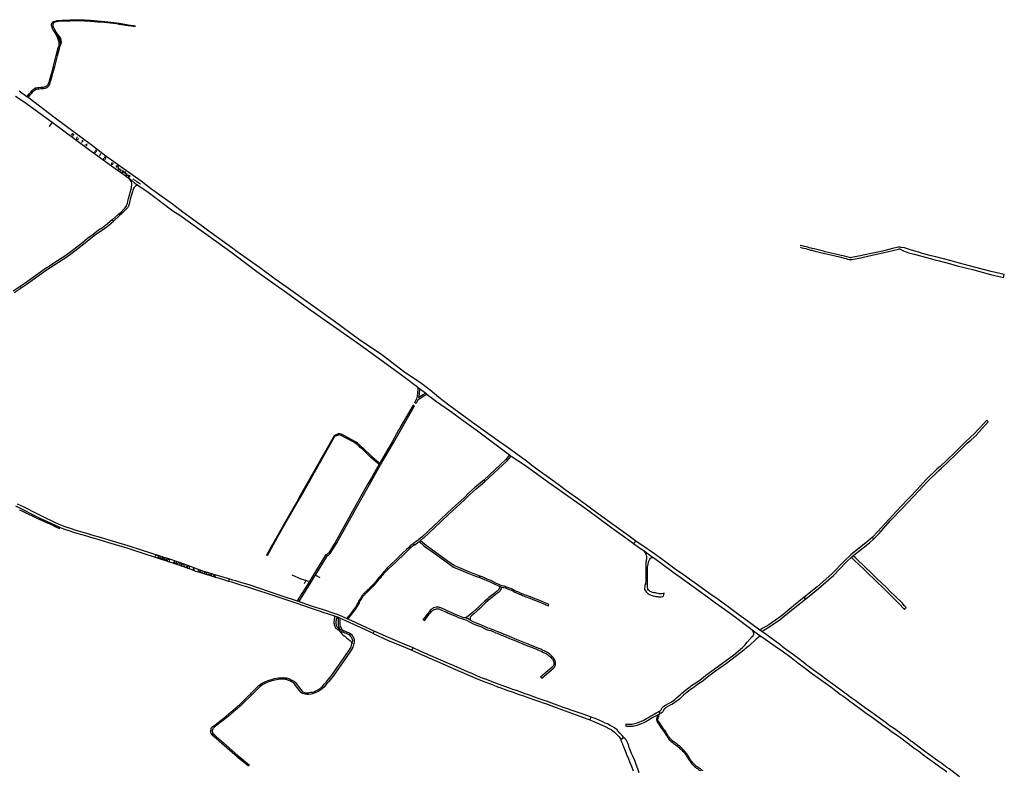
# Model space of a CAD drawing. Units: millimetres. Extents: x 81 to 10712, y -2487 to 7603.
# Drawn here: x 8607 to 10712, y 603 to 2208 of the extents above; entities that cross this region are included whole.
import ezdxf

# ---------------------------------------------------------------- set-up
doc = ezdxf.new("R2010")
doc.units = ezdxf.units.MM
doc.layers.add('CAMINO_PRINCIPAL', color=2, linetype='Continuous', lineweight=25)
doc.layers.add('TOPONIMIA', color=8, linetype='Continuous', lineweight=9)

msp = doc.modelspace()

# ---------------------------------------------------------------- linework, layer by layer
at = {"layer": 'CAMINO_PRINCIPAL'}
for points in [[(8854, 2195.1), (8853.7, 2193.8), (8853.5, 2192.5), (8851, 2193.2), (8838.9, 2194.7), (8820, 2197.8), (8814.2, 2198.8), (8814.3, 2198.8), (8788.8, 2201.8), (8773.5, 2203), (8758.6, 2204.3), (8752, 2204.7), (8745.5, 2205), (8722.8, 2205.4), (8714.8, 2205), (8704.5, 2204.7), (8698.5, 2204.5), (8691.2, 2203.8), (8686.6, 2203.3), (8683.6, 2202.6), (8680.9, 2201.7), (8679.6, 2200.7), (8678.5, 2199.4), (8678, 2198.5), (8677.8, 2196.7), (8677.9, 2195.6), (8679, 2192.2), (8679.9, 2190.3), (8685.2, 2180.9), (8684, 2180.2), (8682.9, 2179.6), (8677.6, 2189), (8676.5, 2191.3), (8676.3, 2191.8), (8675.3, 2195.6), (8675.1, 2196.8), (8675.5, 2198.6), (8676.4, 2200.3), (8676.6, 2201), (8677, 2201.4), (8678.2, 2202.9), (8679.5, 2203.9), (8682.4, 2205), (8682.5, 2205), (8682.9, 2205.1), (8686.3, 2205.9), (8691, 2206.4), (8698.3, 2207.1), (8698.4, 2207.1), (8704.5, 2207.3), (8714.8, 2207.6), (8722.8, 2208), (8745.5, 2207.5), (8752, 2207.3), (8758.6, 2206.9), (8758.8, 2206.9), (8773.8, 2205.6), (8789.1, 2204.4), (8814.5, 2201.4), (8814.6, 2201.4), (8820.5, 2200.4), (8839.3, 2197.3), (8851.3, 2195.8), (8854, 2195.1)], [(8682.9, 2179.6), (8684, 2177.4), (8686.3, 2173.1), (8687.9, 2169.5), (8688.8, 2167.2), (8689.8, 2165), (8690.3, 2162.5), (8690.7, 2160.6), (8691.1, 2156.9), (8691.2, 2153.8), (8691.3, 2153)], [(8694, 2152.1), (8694.8, 2154.2), (8695.8, 2156.5), (8696.3, 2159.6), (8696, 2163.7), (8696, 2164), (8696, 2164.3), (8694.4, 2169.1), (8694.3, 2169.3), (8694.2, 2169.4), (8690.5, 2174.8), (8685.2, 2180.9), (8687, 2176.9), (8688.8, 2173.3), (8690, 2170.4), (8691, 2168.2), (8692, 2165.9), (8692.1, 2165.5), (8692.7, 2162.9), (8693.1, 2160.9), (8693.5, 2157.2), (8693.5, 2157)], [(8685.2, 2180.9), (8687, 2176.9), (8688.8, 2173.3)], [(8693.5, 2157.2), (8693.9, 2160.1), (8693.7, 2163.6), (8692.2, 2168.1), (8688.8, 2173.3)], [(8622.6, 2043.2), (8624.9, 2046.2), (8627.6, 2049.6), (8631, 2053.1), (8634.1, 2056.5), (8636.2, 2058.9), (8638, 2060.3), (8639.7, 2061.5), (8640.1, 2061.8), (8640.7, 2062), (8642.6, 2062.6), (8645.4, 2063.1), (8648.5, 2063.3), (8652.3, 2063.6), (8655.2, 2063.6), (8657.8, 2063.9), (8660.2, 2064.5), (8662.4, 2065), (8664.5, 2065.9), (8666.2, 2067.3), (8666.7, 2067.9), (8667.3, 2069), (8668.6, 2071.2), (8669.6, 2073.5), (8670.6, 2076.6), (8671.9, 2081.1), (8675.6, 2094.6), (8679.2, 2108.9), (8685.2, 2131.5), (8689.7, 2147.5), (8691.3, 2153)], [(8625, 2041.4), (8627.2, 2044.1), (8629.9, 2047.6), (8633.2, 2051.1), (8636.3, 2054.5), (8638.4, 2056.9), (8640.2, 2058.3), (8641.5, 2059.2), (8643, 2059.7), (8645.7, 2060.1), (8648.9, 2060.4), (8652.7, 2060.6), (8655.5, 2060.7), (8658.2, 2060.9), (8661, 2061.5), (8661.5, 2061.7), (8663.9, 2062.4), (8666, 2063.3), (8667.7, 2064.6), (8668.7, 2065.8), (8669.3, 2066.3), (8669.5, 2066.7), (8670.2, 2068.1), (8671.5, 2070.4), (8672.4, 2072.7), (8673.4, 2075.8), (8674.7, 2080.2), (8678.4, 2093.8), (8682.1, 2108.1), (8688, 2130.6), (8692.5, 2146.7), (8694, 2152.1)], [(8691.3, 2153), (8692.5, 2152.5), (8694, 2152.1)], [(8598.6, 2044.7), (8616.8, 2032.4), (8676.5, 1988.6), (8756.9, 1929.3), (8785.8, 1908.2), (8808.7, 1892.2), (8822.8, 1881.7), (8840.5, 1868.8), (8844.9, 1865.7), (8847.1, 1863.8), (8853, 1858.7), (8859.5, 1854.3), (8881.6, 1839.4), (8895.9, 1828.8), (8926, 1805.8), (8934.8, 1799.1), (8949.8, 1790.3), (8995.1, 1757.3), (9010.1, 1746.5), (9058.6, 1711.4), (9067.1, 1705), (9114.2, 1669.2), (9148, 1645.1), (9172.3, 1627.9), (9229.6, 1587.2), (9277.1, 1553.3), (9327.2, 1518.2), (9376, 1483), (9426, 1446.4), (9457.8, 1422.3), (9458.7, 1421.6), (9460.2, 1420.4), (9461.8, 1419.2), (9474.9, 1409.6), (9475.8, 1408.7), (9477.1, 1407.5), (9478.2, 1406.7), (9498.3, 1391.9), (9516.8, 1378.8), (9530.7, 1368.5), (9562.8, 1345.2), (9582.6, 1331.1), (9622.9, 1301.1), (9654.4, 1277.4), (9655.7, 1276.3), (9657.5, 1274.9), (9685.8, 1256.2), (9699.2, 1246.8), (9711.4, 1237.6), (9738, 1218.7), (9756.5, 1205.7), (9771.9, 1195.2), (9797.8, 1176.4), (9817.6, 1161.9), (9839.1, 1146.1), (9872.9, 1121.7), (9902.5, 1100.3), (9915.2, 1091), (9919.9, 1087.4), (9922, 1090.2), (9923.8, 1092.8), (9924, 1093)], [(9924, 1093), (9906.6, 1106), (9876.9, 1127.4), (9843.2, 1151.7), (9821.7, 1167.5), (9801.9, 1182.1), (9775.9, 1200.9), (9760.9, 1211.7), (9742.1, 1225.5), (9715.4, 1244.7), (9703.7, 1253.2), (9690.2, 1263.8), (9656.4, 1288.6), (9627.9, 1309), (9588.1, 1337.4), (9566.8, 1352.5), (9534.8, 1375.9), (9521.3, 1385.9), (9503, 1399.8), (9484.4, 1415.5), (9463.7, 1431.4), (9430.2, 1453.6), (9381.3, 1491), (9331.5, 1524.6), (9281.9, 1561.2), (9234.1, 1595.1), (9177, 1636.7), (9153.4, 1653.2), (9120.1, 1678.1), (9072.3, 1711.7), (9063.1, 1718.6), (9014, 1753.6), (8999.8, 1764.6), (8955.8, 1796.5), (8933.5, 1813.2), (8901.7, 1836.4), (8887, 1847.1), (8866.6, 1862.8), (8828.4, 1890), (8813.6, 1900.8), (8791.3, 1916.5), (8762.9, 1938.1), (8683, 1997.7), (8625, 2041.4), (8623.9, 2042.4), (8622.6, 2043.2), (8605.9, 2054.9)], [(8676.5, 1988.6), (8670.2, 1979.7)], [(8859.5, 1854.3), (8857.8, 1853.6), (8855.8, 1852.6), (8854, 1851.1), (8852.2, 1849.1), (8850.8, 1846.9), (8843.6, 1824.3), (8841.8, 1816.9), (8840.9, 1813.5), (8840.3, 1811.2), (8839.7, 1809.6), (8839, 1808.1), (8838.9, 1807.7), (8838.6, 1807.4), (8837.5, 1805.7), (8834.8, 1802.7), (8832.5, 1800.5), (8826.4, 1794.1), (8820.9, 1789.4), (8807.7, 1777.5), (8806.4, 1778.8), (8805.2, 1780.1), (8818.4, 1791.9), (8823.9, 1796.6), (8830, 1803.1), (8832.3, 1805.3), (8834.7, 1808.2), (8835.4, 1809.3), (8835.8, 1810.6), (8836.5, 1812.2), (8837.4, 1815.3), (8838.6, 1820), (8840.1, 1825.3), (8846.1, 1848.3), (8846.4, 1851), (8846.8, 1854.1), (8846.9, 1856.6), (8847, 1858.9), (8846, 1861.3), (8845, 1863.3), (8840.5, 1868.8)], [(8805.2, 1780.1), (8795.2, 1771.5), (8784, 1763.2), (8776, 1757.7), (8764, 1749), (8752.5, 1739.9), (8742, 1731.8), (8716.2, 1711.8), (8706.1, 1703.9), (8706.2, 1704), (8680.1, 1687.4), (8670.7, 1681.2), (8664.5, 1677.4), (8619, 1644.4), (8608.6, 1637.2), (8609.6, 1635.7), (8610.7, 1634.3), (8621, 1641.5), (8666.5, 1674.4), (8672.7, 1678.2), (8682.1, 1684.5), (8708.2, 1701), (8708.3, 1701), (8718.4, 1709), (8744.2, 1729), (8754.8, 1737), (8766.2, 1746.2), (8778.2, 1754.8), (8786.2, 1760.4), (8797.4, 1768.7), (8807.7, 1777.5)], [(10274.9, 1721.3), (10278.6, 1720.5), (10283.4, 1719.3), (10287.1, 1718.5), (10290.8, 1717.4), (10293.8, 1716.6), (10297.5, 1715.5), (10300, 1714.9), (10304.4, 1713.9), (10312.8, 1711.9), (10318.7, 1710.2), (10324.1, 1709), (10327.9, 1708), (10346.9, 1703.7), (10361.9, 1700), (10369.1, 1698.2), (10373.8, 1697.1), (10376.6, 1696.1), (10379.8, 1695.4), (10381.7, 1695.1), (10382.2, 1695), (10382.5, 1695.1), (10384.2, 1695.1), (10386.6, 1695.5), (10393, 1696.8), (10404.7, 1699.1), (10410.7, 1700.5), (10438.5, 1706.6), (10451.9, 1709.4), (10476.5, 1715.3), (10482.6, 1716.7), (10485.6, 1717.5), (10486.9, 1717.7), (10488.3, 1717.7), (10489.8, 1717.4), (10490.4, 1716.9), (10496, 1713.8), (10507, 1709.8), (10518.9, 1706.6), (10532.4, 1702.9), (10553.4, 1697.1), (10563.3, 1694.6), (10572.1, 1692.1), (10596.3, 1685.9), (10611, 1681.9), (10646.4, 1672.8), (10682.1, 1663.2), (10709.8, 1656.7), (10710.6, 1659.7), (10711.5, 1662.9), (10683.8, 1669.3), (10648, 1678.9), (10612.7, 1688.1), (10598, 1692.1), (10564.9, 1700.7), (10555.1, 1703.3), (10534, 1709), (10531.3, 1710), (10520.6, 1713.3), (10508.7, 1716.6), (10498.2, 1720), (10491.4, 1721), (10490.8, 1721.2), (10489.2, 1721.6), (10488.7, 1721.7), (10488.2, 1721.7), (10486.1, 1721.7), (10484.7, 1721.4), (10481.8, 1720.6), (10475.7, 1719.2), (10451, 1713.3), (10437.6, 1710.5), (10409.9, 1704.3), (10403.9, 1703), (10392.1, 1700.7), (10385.8, 1699.4), (10383.4, 1699), (10382.5, 1699), (10380.7, 1699.3), (10377.5, 1700), (10374.7, 1701), (10370.1, 1702.1), (10362.9, 1703.9), (10347.8, 1707.6), (10328.9, 1711.9), (10325, 1712.8), (10319.7, 1714.1), (10313.8, 1715.8), (10305.4, 1717.8), (10300.9, 1718.7), (10298.5, 1719.4), (10294.7, 1720.5), (10291.7, 1721.3), (10288, 1722.3), (10284.3, 1723.3), (10279.5, 1724.4), (10275, 1725.4)], [(8608.6, 1637.2), (8593.5, 1627.6)], [(8595.2, 1624.5), (8610.7, 1634.3)], [(9458.7, 1396), (9454.4, 1387.5), (9453, 1388.3), (9451.8, 1389.1), (9455.9, 1397.1), (9457.3, 1402.7), (9458, 1409.2), (9458.7, 1418.3), (9458.7, 1421.6)], [(9461.8, 1419.2), (9461.7, 1418), (9461, 1408.9), (9460.2, 1402.5), (9460.1, 1402), (9459.8, 1400.4)], [(9458.7, 1396), (9464.3, 1399.7), (9471.2, 1403.6), (9477.1, 1407.5)], [(9459.8, 1400.4), (9462.7, 1402.2), (9469.6, 1406.2), (9474.9, 1409.6)], [(9270.9, 1066.5), (9284.4, 1088.2), (9328.9, 1168.5), (9354.6, 1213.9), (9362.1, 1226.9), (9378.3, 1255.9), (9406.1, 1303.2), (9420.2, 1328.2), (9451.1, 1382), (9449.6, 1382.9), (9448, 1383.7), (9417.1, 1330), (9403.2, 1305), (9375.3, 1257.6), (9359, 1228.5), (9351.6, 1215.6), (9325.9, 1170.1), (9281.3, 1090), (9267.8, 1068.3), (9269.3, 1067.4), (9270.9, 1066.5)], [(10432.6, 1097.7), (10444, 1109.6), (10467.7, 1136.1), (10494, 1163.7), (10528.8, 1200.5), (10547.4, 1220.8), (10571.6, 1244.2), (10577.4, 1249.3), (10607.4, 1277.7), (10632.5, 1302.8), (10639.8, 1309.1), (10651.9, 1319.8), (10652, 1320), (10657.9, 1327), (10664.8, 1334.4), (10677.1, 1347.8), (10675.3, 1349.4), (10673.7, 1351), (10661.4, 1337.5), (10654.5, 1330.1), (10647.6, 1323.2), (10629.4, 1306.1), (10604.2, 1281), (10574.2, 1252.6), (10568.4, 1247.6), (10544.1, 1224), (10525.3, 1203.6), (10490.5, 1166.8), (10464.5, 1139.4), (10440.6, 1112.8), (10429.5, 1101.2)], [(9289.3, 1323.1), (9279.8, 1318.8), (9279.7, 1318.7), (9279.4, 1318.5), (9232.3, 1235.6), (9206.7, 1190.3), (9198.6, 1175.9), (9180.2, 1143.5), (9156.8, 1102.2), (9135, 1063.2), (9135.9, 1062.8), (9136.8, 1062.3), (9158.5, 1101.2), (9182, 1142.6), (9200.4, 1174.9), (9208.5, 1189.3), (9234.1, 1234.6), (9280.9, 1317.1), (9289, 1320)], [(9375.1, 1257.3), (9367.8, 1263.3), (9357.8, 1272), (9339.6, 1289.7), (9335.2, 1293.4), (9331.8, 1296.7), (9326.6, 1301.1), (9321.5, 1304.4), (9293.2, 1319.7), (9291.4, 1320.2), (9289, 1320), (9289.2, 1321.6), (9289.3, 1323.1), (9291.7, 1323.2), (9294.1, 1322.5), (9294.6, 1322.3), (9322.9, 1307), (9328.2, 1303.6), (9328.5, 1303.4), (9333.8, 1298.9), (9337.3, 1295.7), (9341.6, 1291.9), (9359.7, 1274.2), (9369.8, 1265.5), (9376.7, 1259.9)], [(9654.4, 1277.4), (9646.3, 1267.4), (9598.9, 1223.6), (9600.3, 1222.1), (9601.6, 1220.7), (9649.1, 1264.6), (9649.3, 1264.8), (9657.5, 1274.9)], [(9598.9, 1223.6), (9580, 1207.5), (9567.2, 1196.1), (9556.9, 1185.8), (9545.2, 1174.8), (9522.2, 1154.4), (9504.4, 1137.3), (9491.7, 1125), (9468.1, 1103.1), (9459.9, 1095.8), (9456, 1093.2), (9452.4, 1090.6), (9448.6, 1088.2), (9447.9, 1087.8), (9449.1, 1086.2), (9450.3, 1084.6), (9451, 1085), (9454.8, 1087.5), (9458.4, 1090), (9462.6, 1092.9), (9470.6, 1100), (9470.7, 1100), (9494.5, 1122), (9507.1, 1134.4), (9524.9, 1151.5), (9547.8, 1171.9), (9559.6, 1182.9), (9569.9, 1193.2), (9582.7, 1204.5), (9601.6, 1220.7)], [(9053.9, 1007), (9041.5, 1011), (9034.5, 1012.9), (9024.3, 1016), (9015.5, 1018.5), (8994.2, 1025.1), (8984.4, 1028.4), (8964.4, 1036.1), (8954.1, 1039.6), (8930, 1047.3), (8867.1, 1068.1), (8836.7, 1077.9), (8810.1, 1086), (8772.1, 1097.4), (8766.9, 1098.8), (8759.3, 1101.1), (8753.2, 1102.8), (8746.1, 1104.9), (8740.2, 1106.6), (8730.4, 1109.4), (8723, 1111.5), (8713, 1114.7), (8701.9, 1118.9), (8692.7, 1122.5), (8692.3, 1122.7), (8691.9, 1122.8), (8680.8, 1127.7), (8651.1, 1141.7), (8639.8, 1147.1), (8611.9, 1161.3), (8599.3, 1167.6)], [(8601.8, 1173.1), (8614.5, 1166.7), (8642.3, 1152.6), (8653.7, 1147.1), (8683.4, 1133.1), (8694.4, 1128.2), (8703.7, 1124.6), (8714.8, 1120.5), (8724.8, 1117.2), (8732.1, 1115.1), (8742, 1112.3), (8747.9, 1110.7), (8755, 1108.5), (8761, 1106.8), (8768.6, 1104.6), (8774, 1103.1), (8811.9, 1091.7), (8838.5, 1083.6), (8868.9, 1073.8), (8904.7, 1062.6), (8913.4, 1059.6), (8925.3, 1055.6), (8933.7, 1053.1), (8955.8, 1044.9), (8966.2, 1041.4), (8986.2, 1033.7), (8996, 1030.4), (9017.3, 1023.9), (9026.1, 1021.2), (9036.2, 1018.3), (9043.2, 1016.2), (9055.4, 1012.4)], [(8607.1, 1160.2), (8613.1, 1157.3), (8617.5, 1155), (8622, 1152.6), (8627.6, 1150.1), (8632.4, 1147.7), (8636.7, 1145.5), (8640.7, 1143.7), (8645.6, 1141.6), (8650.5, 1139.1), (8655.6, 1137), (8659.9, 1134.9), (8662.8, 1133.6), (8666, 1132.4), (8670.1, 1130.8), (8674.3, 1128.6), (8676.4, 1127.7), (8678.2, 1127.1), (8679.6, 1126.5), (8680.8, 1125.6), (8682.8, 1124.3), (8685, 1123.4), (8687.6, 1122.5), (8689.5, 1121.7), (8692.4, 1120.3)], [(9464.1, 1094.3), (9472.6, 1087), (9478.9, 1082), (9489.8, 1074.4), (9515, 1055.9), (9521, 1051.9), (9536.5, 1040.7), (9555.2, 1033), (9562.9, 1029.8), (9568.6, 1027.3), (9579.6, 1022.9), (9584.8, 1020.8), (9591.8, 1017.8)], [(10429.5, 1101.2), (10420, 1093.2), (10383.6, 1063.4), (10370, 1050.6), (10343.1, 1022.8), (10311.4, 995.1), (10284, 972.9), (10285.5, 971.3), (10287.1, 969.5), (10314.5, 991.6), (10346.2, 1019.4), (10373, 1047.1), (10386.7, 1060), (10423.1, 1089.7), (10432.6, 1097.7), (10431.1, 1099.5), (10429.5, 1101.2)], [(9447.9, 1087.8), (9445.8, 1086.1), (9444.1, 1084.5), (9442.1, 1082.9), (9438.6, 1079.6), (9433.5, 1074.7), (9427, 1068.4), (9410.2, 1052.2), (9392.1, 1035.2), (9393.3, 1034), (9394.5, 1032.8), (9412.6, 1049.7), (9429.3, 1066), (9435.8, 1072.2), (9440.9, 1077.2), (9444.4, 1080.5), (9446.4, 1082), (9448.2, 1083.5), (9450.3, 1084.6)], [(9460.9, 1091.7), (9461.4, 1091.4), (9470.3, 1083.9), (9476.5, 1078.9), (9487.4, 1071.2), (9512.7, 1052.7), (9518.8, 1048.5), (9534.1, 1037.5), (9534.4, 1037.2), (9534.7, 1037.1), (9553.7, 1029.3), (9561.4, 1026.1), (9567, 1023.6), (9578.1, 1019.2), (9583.4, 1017.3), (9589.6, 1015.4)], [(9919.9, 1087.4), (9940.7, 1072.7), (9943.8, 1070.6), (9948, 1067.6), (9950.7, 1065.7), (9959.3, 1059.4), (9961.6, 1057.8), (9986.9, 1039.5), (10000.4, 1029.2), (10003.9, 1026.8), (10021.1, 1014.5), (10034, 1005.6), (10059.2, 986.9), (10076.9, 973.7), (10094.1, 961.3), (10113.6, 947.5), (10139.6, 928.3), (10154.8, 917), (10183.9, 894.5), (10197.4, 885.2), (10226.7, 865.1), (10236.9, 858.2), (10256.2, 844.1), (10270.5, 832.9), (10283.9, 822.6), (10286, 821.1), (10290.1, 817.9), (10301.8, 809.3), (10313.4, 800.9), (10328.5, 789.8), (10340.7, 781.1), (10351.7, 772.7), (10361.8, 765.4), (10366.5, 761.9), (10369.1, 760.1), (10374, 756.3), (10381.6, 750.5), (10388.4, 746.1), (10410.7, 729.3), (10421.6, 721.7), (10429.3, 716.3), (10452.1, 699.7), (10463, 691.5), (10469.9, 686.8), (10483, 677.4), (10487.3, 674.3), (10496.1, 668), (10502.5, 663), (10507.2, 659.3), (10509.9, 657.3), (10518.5, 651.2), (10524.8, 646.5), (10530.9, 642.2), (10536.8, 637.6), (10542.5, 633.4), (10547.5, 629.8), (10565, 616.9), (10573.3, 611.1), (10584.1, 603.1), (10588.9, 599.7)], [(10616.1, 589.2), (10593.4, 605.8), (10588.7, 609.3), (10577.9, 617.2), (10569.5, 623.1), (10551.9, 636), (10546.9, 639.6), (10541.2, 643.7), (10535.3, 648.4), (10529.3, 652.7), (10522.9, 657.3), (10514.4, 663.5), (10511.7, 665.5), (10507.1, 669.2), (10500.6, 674.2), (10491.7, 680.4), (10487.4, 683.6), (10474.4, 692.9), (10467.5, 697.6), (10456.6, 705.9), (10433.8, 722.5), (10426.1, 727.8), (10415.1, 735.5), (10392.9, 752.3), (10386.1, 756.7), (10378.5, 762.5), (10373.6, 766.2), (10371, 768.1), (10366.2, 771.5), (10356.2, 778.9), (10345.2, 787.2), (10333, 795.9), (10317.8, 807), (10306.2, 815.4), (10294.6, 824), (10290.4, 827.3), (10288.5, 828.7), (10274.9, 839.1), (10260.7, 850.2), (10241.3, 864.4), (10231.6, 872.2), (10202.7, 893.2), (10193, 899.9), (10191, 901.3), (10189.6, 902.2), (10188.9, 902.8), (10159.1, 924.9), (10144.5, 935.4), (10118.4, 954.7), (10099.7, 967.9), (10082.1, 980.3), (10063.6, 993.5), (10038.4, 1011.8), (10025.6, 1020.6), (10008.3, 1032.8), (10004.9, 1035.4), (9991.3, 1045.7), (9963.8, 1065.5), (9952.4, 1073.8), (9948.2, 1076.8), (9924, 1093)], [(9201.1, 965.4), (9227.2, 1006.9), (9232.5, 1015.3), (9236.6, 1022.1), (9262.2, 1064.2), (9262.7, 1064.7), (9265, 1065.5), (9267.4, 1067.8), (9267.8, 1068.3)], [(9204, 963.5), (9230.1, 1005.1), (9235.4, 1013.6), (9239.6, 1020.4), (9264.9, 1062), (9267, 1062.8), (9269.3, 1065.1), (9270.9, 1066.5)], [(9940.7, 1072.7), (9942.7, 1070.3), (9943.5, 1068.9), (9945.7, 1065.2), (9946.3, 1063.2), (9946.7, 1060.4), (9946.7, 1057.7), (9946.5, 1054.7), (9945.9, 1052.2), (9945.5, 1047.3), (9945.5, 1045.2), (9945.5, 1043.3), (9945.5, 1040.5), (9945.6, 1037.7), (9945.4, 1034.1), (9945.1, 1028.1), (9945.1, 1021.4), (9945.3, 1016.5), (9945.4, 1012.2), (9945.3, 1008.8), (9945.1, 1006.5), (9944.5, 1002.2), (9945, 1002.1), (9946.7, 1001.8), (9948.9, 1001.5), (9948.8, 1002.2), (9948.7, 1006.4), (9948.9, 1008.8), (9949, 1012), (9948.9, 1016.3), (9948.7, 1021.2), (9948.7, 1028), (9949, 1034), (9949.2, 1037.6), (9949.7, 1040.4), (9950.1, 1043.3), (9950.5, 1045), (9950.8, 1046.9), (9951.3, 1048.4), (9951.9, 1050.2), (9952.3, 1051.8), (9953.7, 1054.6), (9955.2, 1056.5), (9956.6, 1057.6), (9958, 1058.2), (9959.2, 1058.3), (9961.6, 1057.8)], [(10384.7, 1058.1), (10390.4, 1052.6), (10411.8, 1032.1), (10422, 1022.7), (10432.7, 1012.4), (10436.2, 1008.8), (10455.8, 990), (10463, 982.4), (10489.2, 957.1), (10494.4, 950.7), (10498.1, 947), (10500, 948.9), (10501.9, 950.9), (10498.2, 954.6), (10492.9, 961), (10466.8, 986.3), (10459.6, 993.8), (10439.9, 1012.5), (10436.4, 1016.1), (10425.8, 1026.6), (10415.6, 1036), (10394.2, 1056.5), (10388.8, 1061.6)], [(8956.6, 1045.5), (8956.7, 1045.4), (8956.6, 1045.4), (8956.6, 1045.5)], [(9392.1, 1035.2), (9391.4, 1034.3), (9390.6, 1033.3), (9389.9, 1032.1), (9389.3, 1031.4), (9387.5, 1029.1), (9385.8, 1027.5), (9384.2, 1025.7), (9383, 1024.4), (9381.2, 1022.1), (9379, 1019.6), (9375.7, 1015.6), (9372, 1011.2), (9364.3, 1002), (9361.1, 998.5), (9361.2, 998.6), (9357.9, 995.2), (9355.5, 992.8), (9353.1, 990.3), (9350.6, 988), (9348.6, 986.2), (9347.2, 984.8), (9345.8, 983.6), (9344.9, 982.8), (9343.7, 981.6), (9341.5, 979.4), (9340.5, 978.2), (9339.1, 976.5), (9338.9, 976.3), (9337.4, 974.2), (9336.2, 972.1), (9334.6, 969.6), (9332.8, 966.9), (9331.6, 964.3), (9330.4, 961.9), (9328.7, 958.8), (9327.7, 956.5), (9326.2, 953.5), (9324.2, 951.1), (9320.2, 945.3), (9316.9, 941), (9311.8, 934.7), (9309.4, 931.6), (9306.2, 927.5)], [(9394.5, 1032.8), (9393.7, 1032), (9391.1, 1029.8), (9389.2, 1027.6), (9387.6, 1026), (9385.9, 1024.2), (9384.7, 1023), (9383, 1020.6), (9380.7, 1018.1), (9377.4, 1014), (9373.7, 1009.6), (9365.8, 1000.3), (9362.8, 997), (9362.8, 996.9), (9359.6, 993.5), (9357.2, 991.1), (9354.7, 988.7), (9352.1, 986.3), (9350.3, 984.6), (9348.9, 983.2), (9347.5, 982), (9346.6, 981.1), (9345.4, 980), (9343.2, 977.8), (9342.1, 976.5), (9340.8, 975), (9339.5, 973), (9338.2, 970.9), (9336.6, 968.5), (9334.9, 965.7), (9333.6, 963.1), (9332.5, 960.7), (9330.7, 957.7), (9329.7, 955.4), (9328.1, 952.3), (9328, 952.2), (9326.1, 949.8), (9322, 943.9), (9318.6, 939.6), (9313.6, 933.3), (9311.2, 930.2), (9308.2, 926.6)], [(9096.8, 1000.1), (9161.1, 978.3), (9202.2, 964.5), (9230.5, 954.8), (9253.8, 947.2), (9283, 937.8), (9283.3, 937.7), (9289.3, 935.4), (9306.4, 927.4), (9307.2, 927.1), (9308.2, 926.6), (9356.4, 904.6), (9364.7, 900.8), (9363.5, 898.3), (9362.4, 895.7), (9354.1, 899.5), (9304.1, 922.3), (9291.4, 928.2), (9289.3, 929.1), (9286.9, 930.3), (9282.4, 931.9), (9281, 932.5), (9253.8, 941.4), (9252.1, 941.9), (9228.8, 949.5), (9200.4, 959.3), (9159.4, 973), (9094.9, 994.8), (9079.6, 999.1), (9066.9, 1003.2), (9060.6, 1005), (9053.9, 1007), (9054.7, 1009.7), (9055.4, 1012.4), (9062.3, 1010.3), (9068.4, 1008.6), (9081.2, 1004.5), (9096.8, 1000.1)], [(9226.9, 1006.4), (9222.3, 1007.6), (9218.9, 1008.5), (9215.9, 1009.2), (9208.7, 1011.5), (9189.6, 1020.4)], [(9239.6, 1020.4), (9248.7, 1015.1)], [(9634.4, 999), (9630.1, 1001.2), (9625, 1003.4), (9618.5, 1006.7), (9613.8, 1008.9), (9606.5, 1011.8), (9600.4, 1014.2), (9591.8, 1017.8), (9590.3, 1016.8), (9588.7, 1015.7), (9589.6, 1015.4), (9599.2, 1011.4), (9605.3, 1009.1), (9612.6, 1006.3), (9617.3, 1003.9), (9623.8, 1000.6), (9628.9, 998.4), (9634.2, 995.7)], [(9218.9, 1008.5), (9215.3, 1001.5)], [(9632.6, 996.6), (9632.7, 994.5), (9632.3, 991.8), (9631.3, 989.8), (9629.5, 987.8), (9627.8, 985.9), (9624.1, 982.9), (9620.5, 980.2), (9615.7, 977), (9610.2, 972.6), (9606.3, 969.1), (9600.5, 963.7), (9594.5, 958.2), (9588.3, 952.2), (9582.2, 946.9), (9575, 940.7), (9570.1, 935.9), (9565.1, 931.8), (9562.2, 930.1), (9561.1, 929.7), (9560.1, 929.5), (9559, 929.3), (9556.8, 929.3)], [(9636.3, 995.3), (9636.4, 993.6), (9636, 990.8), (9635, 988.9), (9633.1, 986.3), (9632.9, 985.8), (9632.5, 985.3), (9630.3, 983.1), (9626.6, 980.1), (9623, 977.4), (9618.2, 974.1), (9612.7, 969.7), (9608.8, 966.3), (9603, 960.8), (9597, 955.3), (9590.8, 949.3), (9584.7, 944.1), (9577.6, 937.9), (9572.6, 933.1), (9570.2, 930.5), (9570.1, 930.4), (9570, 930.1), (9569.7, 924.4)], [(9634.2, 995.7), (9636.1, 995.3), (9637.7, 994.8), (9640.6, 994.2), (9642.6, 993.6), (9645.7, 992.8), (9649.7, 991.3), (9653.8, 989.5), (9657.4, 988), (9661, 986.4), (9665.4, 984.1), (9667.7, 982.9), (9670.6, 981.7), (9675.3, 979.9), (9679.4, 977.9), (9682.1, 976.6), (9685.1, 975.4), (9689.2, 974.1), (9697.7, 971.2), (9707.6, 966.9), (9717.4, 963.4), (9736.8, 954.7), (9737.3, 955.9), (9737.9, 957.3), (9718.6, 966.1), (9708.7, 969.6), (9698.9, 973.9), (9690.4, 976.8), (9686.2, 978.1), (9683.3, 979.3), (9680.5, 980.6), (9676.4, 982.5), (9671.7, 984.4), (9668.9, 985.6), (9666.5, 986.8), (9662.1, 989.1), (9658.5, 990.7), (9654.9, 992.1), (9650.8, 994.1), (9650.7, 994.1), (9646.5, 995.5), (9643.5, 996.4), (9641.4, 996.9), (9638.6, 997.6), (9634.4, 999)], [(9944.5, 1002.2), (9944, 1000.5), (9943.4, 998.4), (9943, 995.5), (9942.8, 992.6), (9942.9, 990.3), (9943.5, 988.6), (9944.8, 986.4), (9946.3, 984.6), (9948.2, 982.4), (9949.7, 981.1), (9950.9, 980.2), (9953.6, 978.7), (9955.4, 977.9), (9958.6, 976.9), (9961.4, 976.1), (9964.7, 975.4), (9967, 974.9), (9970.3, 974.3), (9972.8, 973.8), (9975.6, 973.6), (9978.5, 973.9), (9981.4, 974.5), (9983.1, 975), (9983.6, 978.2), (9984.3, 981.4), (9982.6, 981.1), (9979.7, 980.4), (9977, 980.2), (9974.1, 980.6), (9971.5, 981.1), (9968.3, 981.8), (9965.8, 982.3), (9962.8, 982.8), (9959.8, 983.5), (9956.5, 984.6), (9954.7, 985.4), (9953.2, 986.4), (9951.3, 988.2), (9949.9, 990.3), (9949.5, 992), (9949.2, 994.3), (9949, 997.1), (9948.7, 1000.1), (9948.9, 1001.5)], [(10193, 899.9), (10197.8, 902.9), (10210.6, 910.3), (10232.2, 925.1), (10232.3, 925.3), (10241, 932.2), (10263.8, 951.1), (10287.1, 969.5), (10285.5, 971.3), (10284, 972.9), (10261, 954.6), (10238.2, 935.7), (10229.6, 928.9), (10208.1, 914.2), (10195.3, 906.7), (10188.9, 902.8)], [(9471.9, 923.5), (9473.7, 924.9), (9475.4, 926.8), (9477.2, 929.4), (9479, 931.9), (9481.1, 934.5), (9482.7, 936.7), (9484.9, 939.9), (9486.3, 941.6), (9488.1, 943.6), (9489.4, 944.5), (9491.5, 945.8), (9494.1, 947.1), (9495.9, 947.6), (9498, 948), (9499.5, 948.1), (9502.7, 947.9), (9504.3, 947.5), (9509.4, 945.6), (9516.1, 942.5), (9521, 940.3), (9523, 939.3), (9539.1, 932.2), (9544.6, 929.8), (9551.2, 927.4), (9555.4, 925.9), (9558, 925.5), (9561.8, 924.3), (9567, 921.5), (9569.9, 919.8), (9576.4, 916.3), (9587.5, 912), (9594, 909.6), (9599.2, 907.2), (9602.3, 905.6), (9604.6, 904.3), (9606.4, 903.6), (9610, 902.8), (9613.6, 901.7), (9619, 899.5), (9624.4, 897.2), (9627.9, 895.9), (9634.3, 893.4), (9637.3, 892.1), (9641.2, 890.3), (9646.1, 888.3), (9652.4, 885.8), (9657.9, 883.7), (9664.3, 881.1), (9692.8, 869.4), (9700.9, 866.1), (9710.1, 862.4), (9715.7, 860.1), (9719.5, 858.5), (9722.9, 856.9), (9726.5, 855.2), (9729.2, 853.9), (9731.4, 852.8), (9733, 851.9), (9735, 850.6), (9737.6, 848.8), (9739, 847.7), (9742.3, 844.6), (9743.9, 843), (9745.2, 841.3), (9745.7, 840.6), (9746.7, 839.4), (9747.6, 837.5), (9748.4, 835.7), (9748.7, 834.2), (9749, 832.3), (9749, 831.1), (9748.9, 829.6), (9748.7, 828.5), (9748.4, 827.9), (9747.7, 826.4), (9746.7, 825.2), (9745.5, 823.7), (9720.5, 802.4), (9721.7, 801.1), (9722.9, 799.8), (9748, 821.1), (9749.2, 822.6), (9750.1, 823.8), (9750.9, 825.3), (9751.6, 826.6), (9751.9, 827), (9752.1, 827.9), (9752.1, 828.3), (9752.4, 830.3), (9752.5, 831.9), (9752.5, 833.2), (9752.2, 835), (9751.9, 836.5), (9751.1, 838.3), (9750.2, 840.2), (9749, 842), (9748.8, 842.5), (9748.4, 843), (9747.5, 844.1), (9746.3, 845.6), (9744.7, 847.3), (9741.3, 850.4), (9739.9, 851.5), (9737.3, 853.4), (9735.3, 854.6), (9733.3, 855.9), (9733, 856.1), (9732.8, 856.2), (9730.6, 857.3), (9727.8, 858.6), (9724.3, 860.2), (9720.9, 861.8), (9717, 863.4), (9711.5, 865.8), (9702.3, 869.4), (9694.1, 872.8), (9665.7, 884.4), (9659.3, 886.9), (9653.8, 889.1), (9647.5, 891.6), (9642.6, 893.6), (9638.7, 895.4), (9635.7, 896.7), (9629.2, 899.2), (9625.8, 900.6), (9620.4, 902.9), (9615, 905), (9611.4, 906.1), (9607.7, 906.9), (9606, 907.7), (9603.7, 909), (9600.6, 910.5), (9595.4, 912.9), (9588.9, 915.3), (9577.8, 919.7), (9571.6, 923), (9571.3, 923.3), (9571, 923.5), (9569.7, 924.4), (9567.7, 925.3), (9564, 927.3), (9563.2, 927.6), (9559.4, 928.8), (9556.8, 929.3), (9553.1, 930.3), (9546, 933.1), (9540.4, 935.5), (9524.4, 942.7), (9522.3, 943.6), (9517.5, 945.8), (9510.8, 948.9), (9505.5, 951), (9504.8, 951.1), (9502.7, 951.5), (9499.5, 951.7), (9498, 951.6), (9495.5, 951.1), (9495.4, 951.1), (9494.6, 951), (9492.4, 950.3), (9489.9, 949), (9487.7, 947.6), (9486.1, 946.5), (9486, 946.4), (9485.5, 946.1), (9483.5, 943.9), (9482.1, 942.1), (9479.9, 939), (9478.3, 936.8), (9476.2, 934.1), (9474.4, 931.7), (9472.6, 929), (9470.9, 927.1), (9469.1, 925.8), (9470.5, 924.6), (9471.9, 923.5)], [(9096.2, 611.6), (9074.1, 629.9), (9071.8, 631.6), (9040.1, 659.8), (9026.9, 671.2), (9021.3, 676.3), (9020.9, 676.7), (9020.9, 676.8), (9017.8, 679.9), (9016.7, 681.9), (9016, 684.8), (9015.9, 686.7), (9015.8, 687.5), (9015.9, 688.1), (9016.2, 690.5), (9016.7, 692.8), (9017.9, 694.3), (9019.1, 695.7), (9019.1, 695.9), (9019.5, 696.4), (9021.1, 697.5), (9047.6, 718.3), (9055.4, 724.9), (9062.9, 731.1), (9062.8, 731), (9069.8, 737), (9076.7, 743.3), (9083.5, 749.7), (9098.4, 764.3), (9099.5, 765.4), (9101.2, 766.7), (9103, 768.8), (9105.2, 771.2), (9108.8, 775.1), (9112.3, 778.3), (9115, 780.9), (9118.5, 784.5), (9121.8, 786.9), (9122.1, 787.2), (9122.4, 787.3), (9125.3, 789.3), (9127.6, 790.7), (9131.2, 792.2), (9135, 793.8), (9138.4, 795), (9142.8, 796.5), (9148.1, 798.2), (9151.3, 799.2), (9152, 799.4), (9156.2, 800.1), (9160.1, 800.7), (9164.9, 801), (9169.6, 801.1), (9171.9, 801), (9174.6, 800.9), (9177.8, 800.4), (9180.9, 799.5), (9181, 799.5), (9181.7, 799.3), (9183.9, 798.3), (9187.4, 796.6), (9191.5, 794.5), (9194.8, 792.7), (9194.9, 792.6), (9195.4, 792.2), (9197.4, 790.2), (9199.9, 786), (9202.5, 782.6), (9205.3, 779.2), (9208, 775.6), (9210.9, 772), (9212.5, 770.8), (9216.1, 769.4), (9218.5, 768.9), (9221, 768.7), (9224.7, 768.9), (9229.7, 769.7), (9232.8, 770.1), (9235.9, 771), (9238.7, 772.1), (9241.9, 773.5), (9244.5, 775), (9246.9, 776.6), (9249.2, 778.2), (9250.9, 779.4), (9251.9, 780.2), (9254.4, 782.5), (9258.1, 787), (9261.9, 791.4), (9264.9, 795), (9268, 798.7), (9270.7, 802.1), (9274.3, 806.7), (9277.4, 810.8), (9299.2, 841.8), (9314.1, 864.3), (9315.6, 867.3), (9316.6, 870.2), (9317.4, 873.4), (9317.9, 875.3), (9318.8, 878), (9318.9, 880.2), (9318.6, 882.4), (9318, 884.1), (9317.2, 886.1), (9316, 887.9), (9315.1, 889.4), (9313.5, 891), (9311.1, 892.6), (9308.4, 894.1), (9305.5, 895.4), (9303.1, 896.5), (9299.9, 897.8), (9296, 899.2), (9294, 899.8), (9292.2, 900.6), (9289.8, 901.6), (9289.3, 901.9), (9286.4, 904.1), (9284.5, 905.5), (9282.5, 908.2), (9282.2, 908.6), (9282.1, 909), (9280.6, 912), (9280, 913.7), (9279.7, 915.3), (9279.6, 917.3), (9279.5, 917.7), (9279.5, 917.8), (9279.5, 920.1), (9279.6, 921.6), (9279.8, 923.5), (9280.2, 925.8), (9280.5, 928.4), (9280.9, 930.4), (9281, 932.5)], [(9285.8, 929), (9285.3, 929), (9284.7, 928.8), (9284.4, 928.6), (9284, 928.3), (9283.7, 925.6), (9283.3, 923.3), (9283.1, 921.4), (9283, 919.9), (9283, 918), (9283.1, 916.3), (9283.4, 914.7), (9283.9, 913.1), (9285.3, 910.3), (9286.9, 908.1), (9288.8, 906.7), (9291.4, 904.7), (9293.9, 903.7), (9295.4, 903.1), (9297.7, 902.3), (9299.9, 901.4), (9301.3, 901), (9304.5, 899.6), (9307, 898.6), (9309.8, 897.3), (9312.5, 895.9), (9315.4, 893.9), (9315.6, 893.8), (9316.1, 893.4), (9317.9, 891.5), (9318.9, 890), (9320.1, 888), (9320.3, 887.8), (9320.5, 887.3), (9321.4, 884.7), (9322, 883), (9322.4, 880.8), (9322.1, 877.8), (9322.2, 877.5), (9322.1, 876.9), (9321.2, 874.1), (9319.9, 869), (9318.9, 866.1), (9317.2, 862.8), (9317.1, 862.4), (9317, 862.3), (9302.2, 839.9), (9302.1, 839.8), (9280.2, 808.7), (9277.1, 804.6), (9273.5, 799.9), (9270.9, 796.7), (9267.7, 792.8), (9264.7, 789.4), (9260.8, 784.9), (9256.9, 780.2), (9256.5, 779.7), (9253.7, 777.2), (9252.8, 776.5), (9251, 775.3), (9248.7, 773.6), (9246.3, 772), (9243.7, 770.5), (9240.5, 769.1), (9237.3, 767.9), (9237.3, 767.8), (9236.5, 767.6), (9233.2, 766.7), (9230.2, 766.1), (9225.2, 765.4), (9221.5, 765.3), (9218.5, 765.5), (9218.3, 765.5), (9217.6, 765.6), (9214.4, 766.2), (9211.3, 767.5), (9208.9, 769.2), (9208.7, 769.3), (9208.2, 769.7), (9205.3, 773.4), (9202.6, 777), (9199.7, 780.5), (9197.1, 783.9), (9194.6, 788), (9193, 789.8), (9189.9, 791.4), (9185.9, 793.5), (9182.4, 795.1), (9180.5, 796), (9177.8, 796.9), (9174.6, 797.4), (9171.9, 797.5), (9169.6, 797.6), (9164.9, 797.5), (9160.1, 797.2), (9156.2, 796.6), (9152.6, 796), (9149.4, 795), (9144.1, 793.3), (9139.7, 791.8), (9136.4, 790.5), (9132.5, 789), (9128.9, 787.5), (9126.6, 786.1), (9123.9, 784.2), (9120.9, 781.9), (9117.5, 778.3), (9114.7, 775.8), (9111.2, 772.5), (9107.6, 768.7), (9105.4, 766.3), (9103.6, 764.3), (9101.6, 762.6), (9101.1, 762.2), (9100.4, 761.4), (9100.7, 761.7)], [(9285.7, 930.7), (9285.8, 929), (9286.8, 928.6), (9287.6, 927.7), (9288.1, 925.9), (9288.2, 922.8), (9288.1, 921.2), (9288.1, 918), (9288.1, 915.9), (9288.1, 913.9), (9288.7, 911.5), (9289.1, 909.7), (9289.3, 909.1), (9289.9, 907.8), (9290.9, 905.6), (9291.4, 904.7)], [(9291.4, 928.2), (9291.7, 926.3), (9291.7, 923.3), (9291.7, 921.7), (9291.6, 918.4), (9291.7, 916.3), (9291.7, 914.4), (9292.2, 911.9), (9292.5, 910.4), (9292.9, 909.5), (9294, 907.4), (9295, 905.8), (9295.8, 904.6), (9297.3, 903.1), (9299.9, 901.4)], [(9289.8, 901.6), (9292.2, 898.9), (9294, 897.1), (9296, 895.1), (9298.2, 892.9), (9300.7, 890.6), (9302.1, 889.5), (9304.5, 887.3), (9306.2, 885.8), (9308.6, 883.9), (9312.1, 881.4), (9314.1, 879.7), (9315, 878.8), (9315.8, 877.5), (9316.5, 875.9), (9317, 874.6), (9317.4, 873.4)], [(9362.4, 895.7), (9393.5, 881.5), (9423.1, 868.9), (9445.6, 859.5), (9446.8, 862), (9447.9, 864.6), (9425.3, 874), (9395.7, 886.7), (9364.7, 900.8)], [(10193, 888.3), (10191.5, 888.6), (10190.1, 888.8), (10188.4, 888.8), (10186.5, 887.9), (10184, 885.7), (10181.1, 883.3), (10166.5, 868.8), (10157.8, 862.4), (10155, 859.9), (10117.7, 831.4), (10094.1, 814.6), (10077.1, 801.8), (10071.4, 796.8), (10064.8, 791.9), (10057.7, 787.7), (10052, 783.6), (10048.7, 780.9), (10046, 778.9), (10043.3, 777), (10039.9, 774.8), (10033.7, 769.8), (10030, 767.1), (10026, 763.5), (10022, 759.8), (10017.5, 755.3), (10012.6, 751.3), (10007.6, 748), (10002.6, 744.6), (9997.1, 742), (9992.5, 739.7), (9989.5, 737.8), (9987.2, 736), (9985.5, 734.4), (9984.2, 733.1), (9983, 731.2), (9982.6, 729.3), (9981.5, 727.8), (9980.2, 726.5), (9978.2, 725.3), (9976.2, 724.3), (9974.5, 726.5), (9972.7, 728.8), (9974.8, 729.7), (9976.9, 731), (9978.1, 732.3), (9979.2, 733.7), (9979.6, 735.7), (9980.8, 737.5), (9982.1, 738.8), (9984.1, 740.2), (9987.6, 742.2), (9993.9, 745.8), (9999.4, 748.7), (10004.7, 751.9), (10007.7, 754.5), (10011.2, 757.7), (10014.6, 760.8), (10018.6, 764.2), (10022.6, 767.9), (10026.6, 771.5), (10030.3, 774.3), (10036.4, 779.3), (10039.9, 781.4), (10042.6, 783.4), (10045.3, 785.4), (10048.6, 788), (10054.4, 791.7), (10061.5, 796.4), (10068, 801.2), (10073.7, 806.2), (10091.2, 819.1), (10133.4, 850.2), (10151.7, 865.8), (10157.1, 870.6), (10162.2, 876.7), (10173, 888.9), (10174.5, 890.7), (10175.8, 892.6), (10176.2, 894), (10176.4, 895.6), (10175.8, 897.8), (10175.1, 899.7), (10173.7, 901.5), (10171.6, 904)], [(9445.6, 859.5), (9461, 852.5), (9483.7, 842.9), (9516.3, 828.6), (9533.7, 820.9), (9561.9, 808.6), (9573.4, 803.8), (9583.7, 799.3), (9599.2, 793), (9599.3, 793), (9611.3, 788.3), (9620.6, 784.7), (9628.5, 781.7), (9635.5, 779.2), (9642.3, 776.7), (9652.4, 773.1), (9659.4, 770.8), (9667, 768), (9674.9, 765.2), (9683.7, 762.3), (9695.1, 758), (9707.4, 753.6), (9715.8, 750.7), (9728.2, 746.4), (9731.2, 745.5), (9765.5, 732.7), (9796.8, 721.8), (9822.1, 712.2), (9825.6, 710.6), (9827.1, 713.7), (9828.6, 716.9), (9823.7, 718.6), (9798.7, 727.1), (9767.4, 738), (9733.1, 750.7), (9730.1, 751.7), (9717.8, 756), (9709.4, 758.9), (9697, 763.3), (9685.7, 767.5), (9676.8, 770.5), (9668.9, 773.3), (9661.4, 776), (9654.4, 778.3), (9644.2, 781.9), (9637.4, 784.4), (9630.4, 786.9), (9622.5, 790), (9613.2, 793.6), (9601.3, 798.3), (9601.5, 798.2), (9586, 804.5), (9575.6, 809), (9564.1, 813.8), (9535.9, 826.1), (9518.6, 833.7), (9485.9, 848), (9463.2, 857.5), (9447.9, 864.6)], [(9100.4, 761.4), (9085.6, 747.4), (9078.9, 740.9), (9071.9, 734.7), (9065, 728.7), (9064.9, 728.6), (9057.5, 722.4), (9049.6, 715.8), (9023, 695), (9021.9, 694.1), (9020.9, 693.1), (9019.7, 691.6), (9019.1, 689.3), (9018.9, 687.7), (9018.9, 686.3), (9019.5, 683.3), (9020.7, 681.3), (9023.6, 678.5), (9028.9, 673.6), (9042.2, 662.2), (9073.9, 634), (9076.2, 632.3), (9098.4, 613.9)], [(9825.6, 710.6), (9827, 710), (9834.4, 707.2), (9844, 702.9), (9850.3, 700.1), (9855.6, 697.8), (9860.2, 695.6), (9866.4, 692.7), (9871, 690.3), (9874.8, 687.7), (9878.6, 684.5), (9881.4, 681.7), (9885.1, 677.9), (9887.8, 674.9), (9889.8, 672.3), (9892, 669.1), (9892.3, 668), (9895.1, 670.7), (9898, 672.9), (9897.4, 673.9), (9894.8, 677.1), (9893, 679.6), (9890.2, 682.6), (9886.5, 686.5), (9883.8, 689.2), (9879.2, 692.9), (9878.4, 693.6), (9878.1, 693.8), (9873.8, 696.6), (9869.4, 698.9), (9863.2, 702), (9858.6, 704.1), (9853.3, 706.5), (9846.9, 709.3), (9837.3, 713.5), (9828.6, 716.9)], [(9974.9, 723.2), (9972.7, 722.2), (9970.8, 721.5), (9970, 721), (9967.2, 719.4), (9964.8, 718.1), (9960.7, 715.9), (9956.8, 713.4), (9952.5, 710.9), (9949.3, 708.9), (9945.6, 706.8), (9942.3, 705.2), (9936.1, 702.3), (9935.5, 702), (9930.3, 700.2), (9926.2, 698.9), (9923.6, 697.9), (9920.4, 697.2), (9917.5, 696.6), (9916.7, 696.5), (9916.6, 696.5), (9913.9, 696.5), (9912.4, 696.5), (9910.3, 696.5), (9908.4, 696.5), (9905.5, 696.7), (9903.2, 697.3), (9903.4, 699.9), (9903.5, 702.5), (9905.9, 701.9), (9908.8, 701.6), (9910.6, 701.6), (9912.7, 701.6), (9914.2, 701.6), (9916.5, 701.7), (9918.9, 702.2), (9922.2, 702.9), (9924.7, 703.8), (9928.8, 705.2), (9933.9, 707), (9939.7, 709.7), (9943.1, 711.3), (9946.8, 713.4), (9949.9, 715.4), (9954.2, 718.1), (9958.3, 720.5), (9962.2, 722.7), (9964.7, 724), (9967.5, 725.5), (9970.9, 727.5), (9972.7, 728.8)], [(9970.8, 721.5), (9970.3, 719.9), (9969.5, 718), (9968.6, 714.8), (9968.4, 713.3), (9968.3, 712.9), (9968.4, 712.5), (9968.2, 710.8), (9968.9, 708), (9970.2, 705.7), (9970.3, 705.4), (9970.3, 705.3), (9972.7, 702.5), (9975.3, 698.4), (9977.6, 694.8), (9979.1, 692.5), (9980.8, 690.3), (9983, 686.7), (9983.9, 686.2), (9986.4, 681.8), (9988.3, 678.8), (9990, 676.5), (9991.7, 673.8), (9992.9, 672.3), (9993.9, 670.4), (9994.9, 668.9), (9995.2, 668.6), (9996.2, 667.7), (9997.3, 666.4), (9998.8, 665.3), (10001.5, 663.1), (10003.5, 661.5), (10004.6, 660.6), (10006, 659.3), (10008, 658), (10008.7, 657.7), (10010.4, 656.4), (10012.8, 654.6), (10014.8, 653.1), (10016.6, 651.5), (10018.3, 649.9), (10020.2, 648.2), (10022.6, 645.7), (10024.1, 644.1), (10025.7, 642.3), (10027.9, 640), (10029.5, 637.5), (10031, 635.8), (10032.4, 633.7), (10033.3, 632.3), (10034.6, 630.1), (10035.4, 628.7), (10036.6, 626.9), (10037.7, 624.9), (10038.5, 623.8), (10040, 621.6), (10041.8, 619.4), (10043.2, 617.3), (10045, 615.5), (10045.4, 615.1), (10047.6, 613), (10049.5, 611.3), (10051.5, 609.5), (10053.8, 607.8), (10055.6, 606.5), (10058, 605), (10060.2, 603.5), (10062.1, 602.2)], [(10067.7, 601.7), (10065.8, 602.9), (10063.9, 604.7), (10061.9, 606), (10059.7, 607.5), (10057.4, 609), (10055.6, 610.3), (10053.2, 612), (10051.2, 613.7), (10049.4, 615.5), (10047.2, 617.4), (10045.6, 619.2), (10044.2, 621.1), (10042.4, 623.4), (10041, 625.6), (10040.2, 626.7), (10039, 628.7), (10037.8, 630.4), (10037, 631.8), (10035.7, 634), (10034.8, 635.4), (10033.4, 637.6), (10032, 639.2), (10030.3, 641.7), (10028.1, 644), (10026.5, 646), (10026.2, 646.2), (10024.5, 648), (10022.1, 650.4), (10020.2, 652.2), (10018.5, 653.8), (10016.7, 655.4), (10014.8, 656.8), (10012.4, 658.7), (10010, 660.3), (10007.9, 661.6), (10006.5, 662.9), (10005.4, 663.8), (10003.4, 665.4), (10000.7, 667.6), (9999.2, 668.7), (9998.1, 669.9), (9997.4, 670.6), (9996.4, 672.2), (9995.4, 673.9), (9994.2, 675.5), (9992.5, 678.2), (9990.8, 680.5), (9988.9, 683.4), (9986.4, 687.8), (9985.5, 688.3), (9983.3, 691.9), (9981.6, 694.1), (9980.1, 696.5), (9977.8, 700.1), (9975.1, 704.2), (9973, 706.7), (9971.8, 708.7), (9971.2, 711.6), (9971.4, 712.8), (9971.5, 713.9), (9972.4, 716.9), (9973.1, 719), (9974.1, 721.7), (9974.9, 723.2), (9975.5, 723.8), (9976.2, 724.3)], [(9892.3, 668), (9893.4, 664.2), (9894.5, 661.1), (9895.9, 658.4), (9896.6, 656.8), (9897.9, 653.7), (9899.7, 648.1), (9902.4, 640.7), (9904.8, 634.7), (9907.4, 629.3), (9911.5, 619.9), (9914.5, 611.5), (9918.1, 602)], [(9931.2, 597.3), (9928.4, 606), (9924.8, 615.5), (9921.7, 623.9), (9917.6, 633.3), (9915.1, 638.7), (9912.7, 644.6), (9910.1, 652), (9908.1, 657.7), (9906.8, 660.8), (9906.1, 662.4), (9904.7, 665.1), (9903.8, 667), (9903.1, 668.1), (9902.2, 669.2), (9900.2, 671.1), (9898, 672.9)]]:
    msp.add_lwpolyline(points, dxfattribs=at)
at = {"layer": 'TOPONIMIA'}
for points in [[(8717.6, 1960.8), (8720.4, 1964.8), (8722.6, 1963.3), (8723.2, 1962.5), (8723.3, 1962.2), (8723.3, 1961.6), (8723, 1961.2), (8722.4, 1961.1), (8722.1, 1961), (8721.2, 1961.3), (8719, 1962.9)], [(8720.7, 1961.7), (8720.9, 1958.4)], [(8730.6, 1957.5), (8728.4, 1954.6), (8728.3, 1953.9), (8728.4, 1953.1), (8729.1, 1952.4), (8729.6, 1952), (8730.4, 1951.7), (8731.2, 1951.7), (8731.9, 1952.2), (8733.9, 1955.1)], [(8741.9, 1949.2), (8739, 1945.3)], [(8740.2, 1950.5), (8743.6, 1948)], [(8746.2, 1940), (8751.1, 1942.6), (8750.1, 1937.2)], [(8747.8, 1940.8), (8750.2, 1939.1)], [(8768.6, 1928.4), (8768.8, 1928.6), (8769.3, 1928.8), (8769.7, 1928.8), (8770.3, 1928.7), (8771.3, 1927.9), (8771.6, 1927.4), (8771.7, 1927), (8771.7, 1926.4), (8771.4, 1926.1), (8770.8, 1925.9), (8770, 1925.6), (8766.1, 1925.4), (8769.5, 1923)], [(8779.1, 1921), (8779.8, 1920.9), (8780.9, 1920.9), (8777.9, 1916.9)], [(8791.7, 1913.1), (8789.3, 1914.8), (8787.8, 1913.2), (8788.2, 1913.2), (8789.1, 1913), (8789.7, 1912.4), (8790.4, 1911.7), (8790.6, 1910.9), (8790.4, 1910.2), (8790.1, 1909.8), (8789.5, 1909.5), (8788.7, 1909.4), (8787.8, 1909.7), (8787.1, 1910.3), (8786.5, 1910.9), (8786.4, 1911.3), (8786.4, 1911.9)], [(8806.9, 1899.7), (8806.7, 1900.4), (8806.4, 1901), (8805.6, 1901.5), (8805, 1901.7), (8804.2, 1901.6), (8803.6, 1901.2), (8803.3, 1900.9), (8803.1, 1900), (8803.3, 1899.3), (8803.7, 1898.8), (8804.4, 1898.3), (8805, 1898.1), (8805.8, 1898.2)], [(8807.3, 1900.3), (8805.3, 1897.5)], [(8812.4, 1892.5), (8815.3, 1896.5), (8817.4, 1895), (8818, 1894.2), (8818.1, 1893.9), (8818.1, 1893.3), (8817.6, 1892.7), (8817.2, 1892.6), (8816.8, 1892.6), (8815.9, 1892.8), (8813.7, 1894.4)], [(8819.4, 1891.5), (8818, 1889.6), (8817.8, 1888.9), (8818.1, 1888.3), (8818.8, 1887.8), (8819.5, 1887.7), (8820.6, 1887.7)], [(8822, 1889.6), (8820, 1886.9)], [(8823, 1884.8), (8821.9, 1884.3), (8821.1, 1884.3), (8820.5, 1884.5), (8820.3, 1884.7)], [(8823.4, 1888.6), (8823, 1884.8), (8826.3, 1886.5)], [(8826.7, 1884.4), (8829.6, 1882.3), (8829.9, 1882.7), (8829.9, 1883.2), (8829.8, 1883.6), (8829.4, 1884.2), (8828.7, 1884.7), (8828.1, 1884.9), (8827.3, 1884.8), (8826.7, 1884.4), (8826.4, 1884.1), (8826.2, 1883.3), (8826.5, 1882.6), (8826.8, 1882), (8827.5, 1881.5), (8828.1, 1881.3), (8828.9, 1881.4)], [(8833.1, 1883.6), (8830.2, 1879.5)], [(8831.6, 1881.5), (8832.7, 1881.6), (8833.3, 1881.4), (8834.1, 1880.8), (8834.4, 1880.3), (8834.2, 1879.5), (8832.8, 1877.6)], [(8836.7, 1878.9), (8835.3, 1877), (8835.1, 1876.2), (8835.4, 1875.7), (8836.2, 1875.2), (8836.8, 1875), (8837.9, 1875.1)], [(8839.3, 1877.1), (8837.4, 1874.3)], [(8840.1, 1874.7), (8843.1, 1872.5), (8843.4, 1872.9), (8843.4, 1873.5), (8843.3, 1873.8), (8842.9, 1874.4), (8842.3, 1874.9), (8841.6, 1875), (8840.9, 1875), (8840.1, 1874.7), (8839.9, 1874.3), (8839.7, 1873.5), (8840, 1872.7), (8840.2, 1872.3), (8841, 1871.7), (8841.6, 1871.5), (8842.4, 1871.6)], [(8849.2, 1867.9), (8865.1, 1856), (8858.2, 1862), (8859.4, 1860.3), (8857.6, 1860.9), (8865.1, 1856)], [(8901.3, 1060.7), (8901.2, 1061.3), (8900.7, 1061.9), (8900.2, 1062.3), (8899.1, 1062.8), (8898.5, 1062.7), (8897.8, 1062.4), (8897.3, 1062), (8896.8, 1061.5), (8896.5, 1060.4), (8896.5, 1059.6), (8896.6, 1059.1), (8897, 1058.4), (8897.5, 1058), (8898.7, 1057.6), (8899.3, 1057.6), (8900, 1057.9), (8900.4, 1058.2)], [(8901.2, 1056.8), (8905, 1060.7), (8905.7, 1055.2)], [(8902.6, 1058), (8905.4, 1057.1)], [(8907.1, 1054.7), (8908.7, 1059.5), (8909.4, 1054), (8913.3, 1058), (8911.6, 1053.2)], [(8915.5, 1057.2), (8913.9, 1052.5)], [(8916.1, 1051.8), (8917.7, 1056.5), (8920.1, 1050.4), (8921.7, 1055.2)], [(8925.4, 1053.9), (8924.7, 1053.9), (8924, 1053.6), (8923.6, 1053.2), (8923, 1052.7), (8922.7, 1051.6), (8922.8, 1050.8), (8922.9, 1050.2), (8923.2, 1049.6), (8923.8, 1049.2), (8924.9, 1048.8), (8925.5, 1048.8), (8926.3, 1049.1), (8926.6, 1049.5), (8927.2, 1050), (8927.6, 1051.1), (8927.5, 1052), (8927.4, 1052.5), (8926.9, 1053.2), (8926.5, 1053.5), (8925.4, 1053.9)], [(8934.2, 1045.7), (8938.1, 1049.6), (8938.7, 1044.1)], [(8935.6, 1047), (8938.4, 1046)], [(8940.1, 1043.6), (8941.7, 1048.4), (8944.1, 1042.4), (8945.7, 1047.1)], [(8947, 1046.6), (8951, 1045.3)], [(8949.1, 1046), (8947.5, 1041.2)], [(8952.4, 1044.8), (8950.8, 1040)], [(8958.3, 1041.6), (8958.1, 1042.2), (8957.8, 1042.8), (8957.2, 1043.2), (8956.1, 1043.6), (8955.4, 1043.6), (8954.7, 1043.3), (8954.3, 1042.9), (8953.8, 1042.4), (8953.4, 1041.2), (8953.5, 1040.4), (8953.6, 1039.9), (8954.1, 1039.2), (8954.5, 1038.8), (8955.6, 1038.5), (8956.3, 1038.5), (8957, 1038.8), (8957.5, 1039.1), (8957.7, 1039.8), (8956.3, 1040.2)], [(8960.6, 1042.1), (8959.5, 1038.7), (8959.5, 1037.9), (8960, 1037.3), (8960.7, 1036.7), (8961.3, 1036.5), (8962.2, 1036.4), (8962.9, 1036.7), (8963.5, 1037.4), (8964.6, 1040.7)], [(8968.3, 1039.5), (8967.6, 1039.5), (8966.9, 1039.2), (8966.4, 1038.8), (8966, 1038.3), (8965.6, 1037.1), (8965.6, 1036.4), (8965.8, 1035.8), (8966.2, 1035.2), (8966.6, 1034.8), (8967.8, 1034.3), (8968.4, 1034.4), (8969.1, 1034.7), (8969.6, 1035.1), (8970, 1035.6), (8970.5, 1036.7), (8970.4, 1037.5), (8970.3, 1038), (8969.9, 1038.7), (8969.4, 1039.1), (8968.3, 1039.5)], [(8975.9, 1030.9), (8979.6, 1035), (8980.5, 1029.5)], [(8977.2, 1032.3), (8980.1, 1031.4)], [(8987.9, 1027.1), (8989.3, 1031.9), (8991.9, 1031.1), (8992.7, 1030.6), (8992.8, 1030.3), (8993, 1029.8), (8992.7, 1029.1), (8992.4, 1028.7), (8992, 1028.6), (8991.1, 1028.6), (8988.5, 1029.4)], [(8995.2, 1030.1), (8994.2, 1026.7), (8994.3, 1025.8), (8994.7, 1025.2), (8995.5, 1024.7), (8996.1, 1024.5), (8997, 1024.5), (8997.6, 1024.8), (8998.2, 1025.4), (8999.2, 1028.8)], [(9000.7, 1028.3), (9002.3, 1025.4), (9001.4, 1022.9)], [(9005.2, 1026.8), (9002.3, 1025.4)], [(9005.1, 1021.7), (9006.6, 1026.5), (9010.3, 1025.3)], [(9005.1, 1021.7), (9008.8, 1020.5)], [(9005.9, 1024.2), (9008.2, 1023.4)], [(9012, 1024.7), (9010.5, 1019.9)], [(9011.3, 1022.5), (9015.3, 1021.2)], [(9016, 1023.4), (9014.4, 1018.7)], [(9018.2, 1022.8), (9017.2, 1019.4), (9017.2, 1018.5), (9017.7, 1018), (9018.5, 1017.4), (9019.1, 1017.2), (9020, 1017.2), (9020.6, 1017.5), (9021.2, 1018.1), (9022.2, 1021.5)], [(9023, 1016), (9024.5, 1020.8), (9028.2, 1019.6)], [(9023, 1016), (9026.7, 1014.8)], [(9023.8, 1018.5), (9026.1, 1017.8)]]:
    msp.add_lwpolyline(points, dxfattribs=at)

doc.saveas('drawing.dxf')
